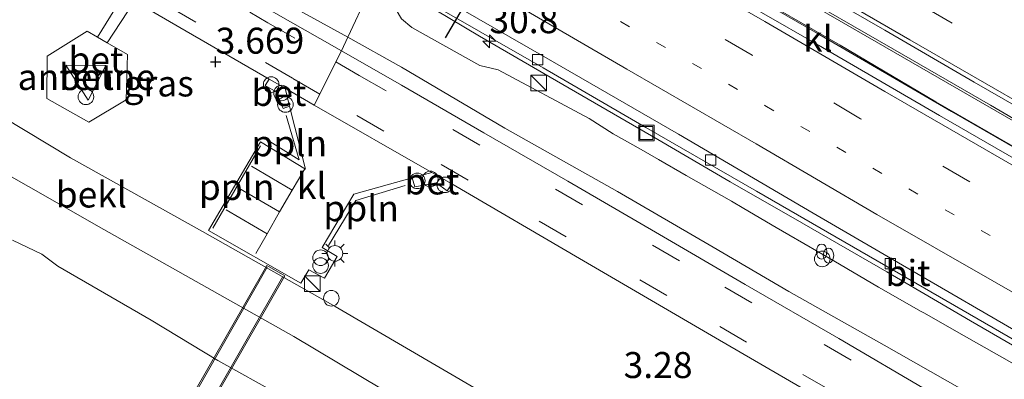
# Model space of a CAD drawing. Units: metres. Extents: x 69988 to 80003, y 437498 to 443596.
# Drawn here: x 70474 to 70568, y 438912 to 438947 of the extents above; entities that cross this region are included whole.
import ezdxf
from ezdxf.enums import TextEntityAlignment as Align

# ---------------------------------------------------------------- set-up
doc = ezdxf.new("R2010")
doc.units = ezdxf.units.M
for name, pattern in [('IE-TERREINAFSCHEIDING', [10, 8, -2]), ('VW-1-3_STREEP', [4, 1, -3]), ('VW-3-9_STREEP', [12, 3, -9])]:
    doc.linetypes.add(name, pattern=pattern)
doc.layers.get('0').update_dxf_attribs({"lineweight": 25})
for name, color, linetype, lineweight in [('B-ME-AL-OVERIG-L-B1', 7, 'Continuous', 18), ('B-ME-AL-OVERIG-S-B1', 7, 'Continuous', 18), ('B-ME-AM-KILOMETR-S-B1', 7, 'Continuous', 18), ('B-ME-BV-GELEIDECONSTRUCTIE-GELEIDERAIL-L-B1', 213, 'BV-GELEIDERAIL', 18), ('B-ME-GW-HOOGTEPUNT-S-B1', 10, 'Continuous', 25), ('B-ME-GW-KRUINLIJN-L-B1', 93, 'Continuous', 18), ('B-ME-GW-TEENLIJN-L-B1', 93, 'Continuous', 18), ('B-ME-IE-GRASLAND-GV-B6', 93, 'Continuous', 18), ('B-ME-IE-HULPGEOMETRIE-L-B1', 53, 'Continuous', 18), ('B-ME-IE-INRICHTINGSELEMENT-S-B1', 253, 'Continuous', 18), ('B-ME-IE-MEUBILAIR_WEGMEUBILAIR-LICHTMAST-S-B1', 8, 'Continuous', 18), ('B-ME-IE-TERREINAFSCHEIDING-DOORGANG-L-B1', 8, 'IE-TERREINAFSCHEIDING-KUNSTMATIG-OPEN', 18), ('B-ME-IE-TERREINAFSCHEIDING-RASTERHEKWERK-L-B1', 8, 'IE-TERREINAFSCHEIDING', 18), ('B-ME-KW-LEUNING-L-B2', 8, 'Continuous', 18), ('B-ME-KW-LOOPBRUG-GV-B7', 213, 'Continuous', 18), ('B-ME-OB-BEKLEDING-GV-B6', 253, 'Continuous', 18), ('B-ME-OB-WATERLIJN-L-B1', 133, 'OB-WATERLIJN', 18), ('B-ME-OG-BEBOUWING-GV-B6', 173, 'Continuous', 18), ('B-ME-OG-WATER-GV-B6', 153, 'Continuous', 18), ('B-ME-VH-VERH_SOORT-BETON-OVERIG-GV-B6', 8, 'IE-TERREINAFSCHEIDING-NATUURLIJK-HOUTWAL', 18), ('B-ME-VH-VERH_SOORT-BITUMEN-GV-B6', 8, 'IE-TERREINAFSCHEIDING-NATUURLIJK-HOUTWAL', 18), ('B-ME-VH-VERH_SOORT-KLINKERS-GV-B6', 8, 'IE-TERREINAFSCHEIDING-NATUURLIJK-HOUTWAL', 18), ('B-ME-VV-KOLK-S-B1', 8, 'Continuous', 18), ('B-ME-VW-MARKERING-13STREEP-045-L-B1', 255, 'VW-1-3_STREEP', 18), ('B-ME-VW-MARKERING-39STREEP-015-L-B1', 255, 'VW-3-9_STREEP', 18), ('B-ME-VW-MARKERING-STREEP-015-L-B1', 7, 'Continuous', 18), ('B-ME-VW-PORTAAL-L-B1', 10, 'Continuous', 25)]:
    doc.layers.add(name, color=color, linetype=linetype, lineweight=lineweight)
doc.styles.add('NLCS-ISO', font='NLCS-ISO.TTF')
doc.linetypes.add('BV-GELEIDERAIL', pattern='A,10,-3,[108,NLCS.SHX,S=1,R=0,X=0,Y=0],-3', length=16)
doc.linetypes.add('IE-TERREINAFSCHEIDING-KUNSTMATIG-OPEN', pattern='A,7,-1.5,[67,NLCS.SHX,S=0.75,R=0,X=0,Y=0],-1.5', length=10)
doc.linetypes.add('IE-TERREINAFSCHEIDING-NATUURLIJK-HOUTWAL', pattern='A,7,-1.5,[67,NLCS.SHX,S=0.75,R=45,X=0,Y=0],-1.5,7,-1.5,[70,NLCS.SHX,S=0.75,R=0,X=0,Y=0],-1.5', length=20)
doc.linetypes.add('OB-WATERLIJN', pattern='A,10,[32,NLCS.SHX,S=2,R=0,X=0,Y=0],-12', length=22)

# ---------------------------------------------------------------- blocks, each defined once
blk = doc.blocks.new('dtb')
blk.add_circle((0, 0), 0.75)
blk = doc.blocks.new('brandkraan')
blk.add_ellipse((0, 0), major_axis=(-0.729, 0), ratio=0.685994)
blk = doc.blocks.new('kast')
blk.add_line((-0.75, -0.75), (0.75, 0.75))
blk.add_lwpolyline([(-0.75, 0.75), (0.75, 0.75), (0.75, -0.75), (-0.75, -0.75)], close=True)
blk = doc.blocks.new('put')
for p, q in [((0.75, 0.75), (-0.75, 0.75)), ((-0.75, 0.75), (-0.75, -0.75)), ((0.75, -0.75), (0.75, 0.75)), ((-0.75, -0.75), (0.75, -0.75))]:
    blk.add_line(p, q)
blk.add_lwpolyline([(-0.625, 0.625), (0.625, 0.625), (0.625, -0.625), (-0.625, -0.625)], close=True)
blk = doc.blocks.new('prullenbak')
for centre in [(-0.375, 0), (0.375, 0)]:
    blk.add_circle(centre, 0.75)
blk = doc.blocks.new('hecto')
for p, q in [((0, 0.625), (-0.625, 0)), ((0, -0.625), (0, 0.625)), ((-0.625, 0), (0.625, 0)), ((0.625, 0), (0, -0.625))]:
    blk.add_line(p, q)
blk = doc.blocks.new('hoogtepunt')
for p, q in [((-0.5, 0), (0.5, 0)), ((0, 0.5), (0, -0.5))]:
    blk.add_line(p, q)
blk = doc.blocks.new('kolk')
blk.add_lwpolyline([(-0.5, -0.5), (0.5, -0.5), (0.5, 0.5), (-0.5, 0.5)], close=True)
blk = doc.blocks.new('lantaarnpaal')
for p, q in [((0, 0.75), (0, 1.25)), ((-0.75, 0), (-1.25, 0)), ((-0.884, 0.884), (-0.53, 0.53)), ((0.53, 0.53), (0.884, 0.884)), ((0.75, 0), (1.25, 0)), ((-0.53, -0.53), (-0.884, -0.884)), ((0, -0.75), (0, -1.25)), ((0.53, -0.53), (0.884, -0.884))]:
    blk.add_line(p, q)
blk.add_circle((0, 0), 0.75)

msp = doc.modelspace()

# ---------------------------------------------------------------- linework, layer by layer
at = {"layer": 'B-ME-AL-OVERIG-L-B1'}
msp.add_line((70492.27, 438926.876, 3.438), (70496.836, 438934.785, 3.58), dxfattribs=at)
for points in [[(70497.754, 438935.215, 3.681), (70500.575, 438933.438, 3.681), (70499.324, 438937.696, 3.681)], [(70510.75, 438930.981, 3.681), (70506.018, 438929.537, 3.623), (70503.383, 438925.194, 3.562)]]:
    msp.add_polyline3d(points, dxfattribs=at)
at = {"layer": 'B-ME-BV-GELEIDECONSTRUCTIE-GELEIDERAIL-L-B1'}
for points in [[(70516.137, 438967.854, 6.9), (70521.943, 438964.51, 6.911), (70534.603, 438957.161, 6.915), (70546.198, 438950.498, 6.927), (70557.68, 438943.826, 6.932), (70572.743, 438935.146, 6.895), (70587.788, 438926.391, 6.863), (70597.004, 438921.159, 6.899), (70606.333, 438915.832, 6.907), (70619.345, 438908.635, 6.891), (70633.157, 438901.095, 6.895), (70642.609, 438896.144, 6.869), (70649.714, 438892.416, 6.864), (70656.147, 438889.121, 6.848), (70662.823, 438885.848, 6.894), (70671.176, 438881.769, 6.874), (70682.628, 438876.385, 6.894), (70695.372, 438870.612, 6.879), (70705.221, 438866.255, 6.879), (70713.782, 438862.603, 6.859), (70722.35, 438858.983, 6.904)], [(70709.596, 438862.127, 6.781), (70698.866, 438866.676, 6.786), (70687.875, 438871.578, 6.801), (70678.335, 438876.014, 6.771), (70669.835, 438880.029, 6.796), (70662.315, 438883.71, 6.811), (70652.048, 438888.869, 6.796), (70643.66, 438893.129, 6.796), (70636.396, 438896.915, 6.801), (70628.189, 438901.323, 6.826), (70617.826, 438906.996, 6.796), (70609.673, 438911.491, 6.801), (70603.736, 438914.84, 6.801), (70596.638, 438918.844, 6.811), (70586.372, 438924.699, 6.842), (70573.822, 438932.002, 6.842), (70563.259, 438938.087, 6.852), (70550.602, 438945.442, 6.857), (70538.982, 438952.171, 6.872), (70528.451, 438958.249, 6.892), (70519.396, 438963.463, 6.913), (70515.2, 438965.91, 6.897)], [(70508.066, 438951.161, 6.472), (70508.842, 438950.71, 6.471), (70512.187, 438948.717, 6.509), (70517.89, 438945.329, 6.477), (70524.702, 438941.384, 6.489), (70535.037, 438935.396, 6.489), (70542.003, 438931.333, 6.459), (70548.881, 438927.388, 6.438), (70557.044, 438922.662, 6.435), (70565.08, 438917.954, 6.465), (70576.587, 438911.31, 6.506), (70587.071, 438905.374, 6.656), (70597.576, 438899.505, 6.756), (70606.872, 438894.245, 6.856), (70612.598, 438891.039, 6.902), (70616.263, 438889.22, 6.982), (70621.091, 438886.791, 6.97), (70629.437, 438882.971, 6.993), (70640.415, 438878.206, 6.861), (70649.408, 438874.212, 6.997), (70655.074, 438871.698, 7.02), (70662.46, 438868.583, 7.015), (70671.023, 438864.9, 7.02), (70678.527, 438861.703, 7.011)]]:
    msp.add_polyline3d(points, dxfattribs=at)
at = {"layer": 'B-ME-GW-KRUINLIJN-L-B1'}
for points in [[(70368.493, 438997.255, 3.472), (70377.221, 438992.612, 3.396), (70391.54, 438984.192, 3.368), (70404.518, 438976.544, 3.339), (70417.717, 438968.954, 3.273), (70431.498, 438961.09, 3.273), (70444.068, 438953.754, 3.225), (70454.504, 438947.927, 3.311), (70467.662, 438940.2, 3.33), (70478.58, 438933.64, 3.33), (70491.256, 438926.567, 3.349), (70504.029, 438919.337, 3.254), (70517.741, 438911.353, 3.282), (70528.515, 438905.098, 3.273), (70539.143, 438898.834, 3.187), (70550.989, 438892.002, 3.32), (70561.907, 438885.787, 3.349), (70571.648, 438880.264, 3.292), (70582.749, 438873.918, 3.33), (70590.502, 438869.685, 3.225), (70595.702, 438866.565, 3.225)], [(70569.046, 438913.936, 5.802), (70564.697, 438916.404, 5.788), (70560.603, 438918.729, 5.774), (70560.349, 438918.873, 5.773), (70556.255, 438921.197, 5.76), (70551.938, 438923.719, 5.767), (70547.621, 438926.241, 5.774), (70546.42, 438926.943, 5.776), (70543.303, 438928.763, 5.781), (70542.102, 438929.465, 5.783), (70537.761, 438931.946, 5.75), (70535.096, 438933.47, 5.729), (70533.42, 438934.428, 5.717), (70530.755, 438935.951, 5.696), (70528.421, 438937.403, 5.714), (70519.693, 438942.089, 5.625), (70517.936, 438942.511, 5.524), (70511.397, 438946.168, 5.576), (70510.411, 438947.003, 5.574), (70509.874, 438947.857, 5.726), (70507.195, 438949.417, 5.73)]]:
    msp.add_polyline3d(points, dxfattribs=at)
at = {"layer": 'B-ME-GW-TEENLIJN-L-B1'}
for points in [[(70575.186, 438872.902, 0.26), (70562.43, 438880.045, 0.115), (70554.035, 438885.04, 0.319), (70544.012, 438890.916, 0.326), (70531.267, 438897.937, 0.187), (70519.214, 438905.032, 0.187), (70500.064, 438916.463, 0.211), (70481.796, 438926.73, 0.04), (70460.251, 438939.019, -0.037), (70444.997, 438948.106, 0.106), (70432.308, 438955.278, -0.09), (70412.212, 438966.903, 0.036), (70397.728, 438975.384, 0.064), (70394.933, 438977.438, 0.484), (70390.811, 438980.112, 0.568), (70387.312, 438981.675, 0.078), (70371.055, 438990.722, 0.19), (70367.718, 438993.164, 0.414), (70363.859, 438995.641, 0.544)], [(70454.043, 438980.291, 3.823), (70453.616, 438979.428, 3.8), (70453.396, 438978.547, 3.8), (70453.355, 438977.639, 3.8), (70453.631, 438976.307, 3.8), (70454.029, 438975.49, 3.8), (70457.632, 438973.146, 3.807), (70467.6, 438966.964, 3.768), (70477.417, 438961.231, 3.806), (70489.12, 438954.653, 3.812), (70499.33, 438948.476, 3.803), (70505.229, 438945.216, 3.784)], [(70739.98, 438831.506, 5.089), (70733.317, 438833.716, 5.016), (70719.321, 438838.06, 4.6), (70703.467, 438842.164, 4.174), (70692.615, 438845.392, 4.051), (70678.684, 438848.99, 3.851), (70666.752, 438854.378, 3.766), (70655.908, 438859.937, 3.743), (70641.273, 438867.515, 3.788), (70625.505, 438876.242, 3.843), (70611.842, 438883.708, 3.873), (70597.541, 438892.216, 3.905), (70595.316, 438893.411, 3.909), (70584.462, 438899.883, 3.821), (70570.155, 438908.048, 3.817), (70556.797, 438915.643, 3.822), (70547.62, 438920.798, 3.827), (70540.347, 438925.059, 3.828), (70531.156, 438930.39, 3.775), (70520.319, 438936.478, 3.779), (70510.4, 438942.358, 3.768), (70505.229, 438945.216, 3.784)]]:
    msp.add_polyline3d(points, dxfattribs=at)
at = {"layer": 'B-ME-IE-GRASLAND-GV-B6'}
for points in [[(70472.068, 438969.736, 5.763), (70476.412, 438967.261, 5.755), (70480.756, 438964.785, 5.746), (70485.1, 438962.31, 5.738), (70486.448, 438961.529, 5.735), (70489.427, 438959.803, 5.728), (70490.774, 438959.023, 5.725), (70495.101, 438956.517, 5.715), (70497.658, 438954.848, 5.711), (70504.946, 438950.727, 5.733), (70507.195, 438949.417, 5.73), (70505.229, 438945.216, 3.784), (70499.33, 438948.476, 3.803), (70489.12, 438954.653, 3.812), (70477.417, 438961.231, 3.806), (70467.6, 438966.964, 3.768)], [(70586.238, 438924.908, 6.153), (70561.77, 438939.03, 6.153), (70552.575, 438944.473, 6.203), (70542.993, 438950.001, 6.215), (70532.421, 438956.125, 6.204), (70520.368, 438963.07, 6.211), (70515.273, 438966.061, 6.172), (70516.273, 438968.135, 6.178), (70527.472, 438961.534, 6.194), (70538.03, 438955.422, 6.211), (70547.602, 438949.92, 6.23), (70557.631, 438944.114, 6.223), (70567.016, 438938.682, 6.255), (70576.899, 438932.911, 6.288)], [(70467.6, 438966.964, 3.768), (70477.417, 438961.231, 3.806), (70489.12, 438954.653, 3.812), (70499.33, 438948.476, 3.803), (70505.229, 438945.216, 3.784), (70504.62, 438943.911, 3.835), (70502.538, 438945.104, 3.83), (70493.853, 438950.068, 3.837), (70485.247, 438955.03, 3.827), (70476.553, 438960.188, 3.812), (70468.751, 438964.867, 3.817)], [(70507.195, 438949.417, 5.73), (70508.205, 438951.408, 5.736), (70512.021, 438949.182, 5.729), (70524.013, 438942.272, 5.722), (70533.881, 438936.557, 5.739), (70544.519, 438930.417, 5.739), (70555.287, 438924.22, 5.739), (70565.81, 438918.137, 5.775), (70576.521, 438911.95, 5.826), (70587.605, 438905.445, 5.951), (70598.222, 438899.508, 6.077), (70609.594, 438893.075, 6.234), (70610.034, 438893.776, 6.232), (70610.101, 438893.929, 6.309), (70619.625, 438888.897, 6.367), (70629.757, 438884.286, 6.451), (70640.178, 438879.636, 6.468), (70650.164, 438875.118, 6.462), (70661.043, 438870.44, 6.471), (70671.989, 438865.808, 6.453), (70682.702, 438861.214, 6.454)], [(70483.671, 438949.312, 3.675), (70481.168, 438945.239, 3.51), (70480.179, 438945.808, 3.506), (70476.339, 438943.41, 3.493), (70476.306, 438939.336, 3.493), (70480.332, 438937.065, 3.398), (70483.947, 438939.21, 3.52), (70484.056, 438943.574, 3.52), (70482.117, 438944.692, 3.513), (70484.748, 438948.686, 3.677), (70489.103, 438946.153, 3.684), (70497.686, 438941.199, 3.699), (70497.303, 438940.598, 3.713), (70498.351, 438939.961, 3.673), (70499.04, 438938.383, 3.673), (70499.649, 438938.6, 3.673), (70501.184, 438932.553, 3.575), (70496.832, 438935.157, 3.64), (70491.853, 438926.634, 3.391), (70500.736, 438921.589, 3.386), (70501.502, 438922.885, 3.414), (70502.982, 438922.066, 3.461), (70504.215, 438924.144, 3.461), (70502.767, 438925.023, 3.461), (70505.801, 438930.155, 3.575), (70511.416, 438931.713, 3.676), (70511.68, 438930.852, 3.709), (70513.719, 438931.223, 3.709), (70514.8, 438930.472, 3.709), (70515.232, 438931.122, 3.709), (70527.505, 438923.949, 3.69), (70540.594, 438916.33, 3.682), (70553.432, 438908.886, 3.681)], [(70570.155, 438908.048, 3.817), (70556.797, 438915.643, 3.822), (70547.62, 438920.798, 3.827), (70540.347, 438925.059, 3.828), (70531.156, 438930.39, 3.775), (70520.319, 438936.478, 3.779), (70510.4, 438942.358, 3.768), (70505.229, 438945.216, 3.784), (70507.195, 438949.417, 5.73)], [(70569.046, 438913.936, 5.802), (70564.697, 438916.404, 5.788), (70560.603, 438918.729, 5.774), (70560.349, 438918.873, 5.773), (70556.255, 438921.197, 5.76), (70551.938, 438923.719, 5.767), (70547.621, 438926.241, 5.774), (70546.42, 438926.943, 5.776), (70543.303, 438928.763, 5.781), (70542.102, 438929.465, 5.783), (70537.761, 438931.946, 5.75), (70535.096, 438933.47, 5.729), (70533.42, 438934.428, 5.717), (70530.755, 438935.951, 5.696), (70528.421, 438937.403, 5.714), (70519.693, 438942.089, 5.625), (70517.936, 438942.511, 5.524), (70511.397, 438946.168, 5.576), (70510.411, 438947.003, 5.574), (70509.874, 438947.857, 5.726), (70507.195, 438949.417, 5.73)], [(70510.411, 438947.003, 5.574), (70511.397, 438946.168, 5.576), (70517.936, 438942.511, 5.524), (70519.693, 438942.089, 5.625), (70528.421, 438937.403, 5.714), (70530.755, 438935.951, 5.696), (70533.42, 438934.428, 5.717), (70535.096, 438933.47, 5.729), (70537.761, 438931.946, 5.75), (70542.102, 438929.465, 5.783), (70543.303, 438928.763, 5.781), (70546.42, 438926.943, 5.776), (70547.621, 438926.241, 5.774), (70551.938, 438923.719, 5.767), (70556.255, 438921.197, 5.76), (70560.349, 438918.873, 5.773), (70560.603, 438918.729, 5.774), (70564.697, 438916.404, 5.788), (70569.046, 438913.936, 5.802)], [(70569.83, 438906.106, 3.813), (70561.058, 438911.222, 3.8), (70552.42, 438916.274, 3.808), (70543.427, 438921.475, 3.818), (70534.819, 438926.486, 3.814), (70526.373, 438931.396, 3.821), (70518.324, 438936.024, 3.829), (70510.392, 438940.601, 3.849), (70504.62, 438943.911, 3.835), (70505.229, 438945.216, 3.784), (70510.4, 438942.358, 3.768), (70520.319, 438936.478, 3.779), (70531.156, 438930.39, 3.775), (70540.347, 438925.059, 3.828), (70547.62, 438920.798, 3.827), (70556.797, 438915.643, 3.822), (70570.155, 438908.048, 3.817)], [(70605.99, 438878.375, 3.686), (70595.702, 438866.565, 3.225), (70590.502, 438869.685, 3.225), (70582.749, 438873.918, 3.33), (70571.648, 438880.264, 3.292), (70561.907, 438885.787, 3.349), (70550.989, 438892.002, 3.32), (70539.143, 438898.834, 3.187), (70528.515, 438905.098, 3.273), (70517.741, 438911.353, 3.282), (70504.029, 438919.337, 3.254), (70491.256, 438926.567, 3.349), (70478.58, 438933.64, 3.33), (70467.662, 438940.2, 3.33)]]:
    msp.add_polyline3d(points, dxfattribs=at)
at = {"layer": 'B-ME-IE-HULPGEOMETRIE-L-B1'}
msp.add_polyline3d([(70525.87, 438988.37, 6.718), (70524.934, 438986.289, 5.714), (70521.81, 438979.826, 5.876), (70521.348, 438978.857, 5.959), (70516.757, 438969.139, 6.181), (70516.273, 438968.135, 6.178), (70515.273, 438966.061, 6.172), (70514.786, 438965.051, 6.169), (70508.644, 438952.271, 5.824), (70508.205, 438951.408, 5.736), (70507.195, 438949.417, 5.73), (70505.229, 438945.216, 3.784), (70504.62, 438943.911, 3.835), (70502.01, 438938.704, 3.706)], dxfattribs=at)
at = {"layer": 'B-ME-IE-TERREINAFSCHEIDING-DOORGANG-L-B1'}
msp.add_line((70482.117, 438944.692, 3.513), (70481.168, 438945.239, 3.51), dxfattribs=at)
at = {"layer": 'B-ME-IE-TERREINAFSCHEIDING-RASTERHEKWERK-L-B1'}
msp.add_polyline3d([(70482.117, 438944.692, 3.513), (70484.056, 438943.574, 3.52), (70483.947, 438939.21, 3.52), (70480.332, 438937.065, 3.398), (70476.306, 438939.336, 3.493), (70476.339, 438943.41, 3.493), (70480.179, 438945.808, 3.506), (70481.168, 438945.239, 3.51)], dxfattribs=at)
at = {"layer": 'B-ME-KW-LEUNING-L-B2'}
for p, q in [((70497.484, 438923.118, 3.366), (70479.552, 438891.736, 3.374)), ((70499, 438922.215, 3.374), (70481.001, 438890.875, 3.374))]:
    msp.add_line(p, q, dxfattribs=at)
at = {"layer": 'B-ME-KW-LOOPBRUG-GV-B7'}
msp.add_polyline3d([(70499.172, 438922.301, 3.386), (70481.046, 438890.664, 3.386), (70479.321, 438891.652, 3.386), (70497.447, 438923.289, 3.386), (70499.172, 438922.301, 3.386)], dxfattribs=at)
at = {"layer": 'B-ME-OB-BEKLEDING-GV-B6'}
for points in [[(70467.662, 438940.2, 3.33), (70478.58, 438933.64, 3.33), (70491.256, 438926.567, 3.349), (70504.029, 438919.337, 3.254), (70517.741, 438911.353, 3.282), (70528.515, 438905.098, 3.273), (70539.143, 438898.834, 3.187), (70550.989, 438892.002, 3.32), (70561.907, 438885.787, 3.349), (70571.648, 438880.264, 3.292), (70582.749, 438873.918, 3.33), (70590.502, 438869.685, 3.225), (70595.702, 438866.565, 3.225)], [(70595.702, 438866.565, 3.225), (70592.481, 438862.867, 0.036), (70581.337, 438869.386, 0.071), (70576.277, 438872.127, 0.223), (70577.226, 438873.415, 1.225), (70576.135, 438874.19, 1.262), (70575.186, 438872.902, 0.26), (70562.43, 438880.045, 0.115), (70554.035, 438885.04, 0.319), (70544.012, 438890.916, 0.326), (70531.267, 438897.937, 0.187), (70519.214, 438905.032, 0.187), (70500.064, 438916.463, 0.211), (70481.796, 438926.73, 0.04), (70460.251, 438939.019, -0.037)], [(70460.251, 438939.019, -0.037), (70481.796, 438926.73, 0.04), (70500.064, 438916.463, 0.211), (70519.214, 438905.032, 0.187), (70531.267, 438897.937, 0.187), (70544.012, 438890.916, 0.326), (70554.035, 438885.04, 0.319), (70562.43, 438880.045, 0.115), (70575.186, 438872.902, 0.26), (70575.306, 438872.817, 0.256), (70576.157, 438872.212, 0.227), (70576.277, 438872.127, 0.223), (70581.337, 438869.386, 0.071), (70592.481, 438862.867, 0.036), (70588.993, 438858.864, -0.502)], [(70584.169, 438862.232, -0.502), (70579.685, 438864.329, -0.502), (70573.081, 438868.187, -0.502), (70567.87, 438871.036, -0.502), (70564.795, 438872.817, -0.502), (70552.726, 438879.772, -0.563), (70548.4, 438882.665, -0.563), (70541.724, 438886.546, -0.563), (70535.083, 438889.706, -0.563), (70531.641, 438890.92, -0.563), (70527.691, 438892.734, -0.563), (70523.051, 438894.929, -0.563), (70520.501, 438895.739, -0.563), (70517.877, 438898.016, -0.563), (70515.177, 438900.555, -0.563), (70510.962, 438903.256, -0.563), (70502.607, 438908.251, -0.563), (70498.752, 438910.823, -0.563), (70492.738, 438914.172, -0.563), (70486.332, 438918.022, -0.563), (70477.357, 438923.217, -0.563), (70475.837, 438924.371, -0.563), (70473.011, 438925.733, -0.563)]]:
    msp.add_polyline3d(points, dxfattribs=at)
at = {"layer": 'B-ME-OB-WATERLIJN-L-B1'}
msp.add_polyline3d([(70473.011, 438925.733, -0.563), (70475.837, 438924.371, -0.563), (70477.357, 438923.217, -0.563), (70486.332, 438918.022, -0.563), (70492.738, 438914.172, -0.563), (70498.752, 438910.823, -0.563), (70502.607, 438908.251, -0.563), (70510.962, 438903.256, -0.563), (70515.177, 438900.555, -0.563), (70517.877, 438898.016, -0.563), (70520.501, 438895.739, -0.563), (70523.051, 438894.929, -0.563), (70527.691, 438892.734, -0.563), (70531.641, 438890.92, -0.563), (70535.083, 438889.706, -0.563), (70541.724, 438886.546, -0.563), (70548.4, 438882.665, -0.563), (70552.726, 438879.772, -0.563), (70564.795, 438872.817, -0.502)], dxfattribs=at)
at = {"layer": 'B-ME-OG-BEBOUWING-GV-B6'}
msp.add_polyline3d([(70481.991, 438942.492, 3.558), (70480.289, 438939.179, 3.591), (70478.126, 438942.539, 3.538), (70481.991, 438942.492, 3.558)], dxfattribs=at)
at = {"layer": 'B-ME-OG-WATER-GV-B6'}
msp.add_polyline3d([(70473.011, 438925.733, -0.563), (70475.837, 438924.371, -0.563), (70477.357, 438923.217, -0.563), (70486.332, 438918.022, -0.563), (70492.738, 438914.172, -0.563), (70498.752, 438910.823, -0.563), (70502.607, 438908.251, -0.563), (70510.962, 438903.256, -0.563), (70515.177, 438900.555, -0.563), (70517.877, 438898.016, -0.563), (70520.501, 438895.739, -0.563), (70523.051, 438894.929, -0.563), (70527.691, 438892.734, -0.563), (70531.641, 438890.92, -0.563), (70535.083, 438889.706, -0.563), (70541.724, 438886.546, -0.563), (70548.4, 438882.665, -0.563), (70552.726, 438879.772, -0.563), (70564.795, 438872.817, -0.502), (70567.87, 438871.036, -0.502), (70573.081, 438868.187, -0.502), (70579.685, 438864.329, -0.502), (70584.169, 438862.232, -0.502)], dxfattribs=at)
at = {"layer": 'B-ME-VH-VERH_SOORT-BETON-OVERIG-GV-B6'}
for points in [[(70483.671, 438949.312, 3.675), (70484.748, 438948.686, 3.677), (70482.117, 438944.692, 3.513), (70484.056, 438943.574, 3.52), (70483.947, 438939.21, 3.52), (70480.332, 438937.065, 3.398), (70476.306, 438939.336, 3.493), (70476.339, 438943.41, 3.493), (70480.179, 438945.808, 3.506), (70481.168, 438945.239, 3.51), (70483.671, 438949.312, 3.675)], [(70481.991, 438942.492, 3.558), (70478.126, 438942.539, 3.538), (70480.289, 438939.179, 3.591), (70481.991, 438942.492, 3.558)], [(70497.686, 438941.199, 3.699), (70499.213, 438940.318, 3.701), (70499.649, 438938.6, 3.673), (70499.04, 438938.383, 3.673), (70498.351, 438939.961, 3.673), (70497.303, 438940.598, 3.713), (70497.686, 438941.199, 3.699)], [(70515.232, 438931.122, 3.709), (70514.8, 438930.472, 3.709), (70513.719, 438931.223, 3.709), (70511.68, 438930.852, 3.709), (70511.416, 438931.713, 3.676), (70513.299, 438932.236, 3.71), (70515.232, 438931.122, 3.709)]]:
    msp.add_polyline3d(points, dxfattribs=at)
at = {"layer": 'B-ME-VH-VERH_SOORT-BITUMEN-GV-B6'}
for points in [[(70574.013, 438935.964, 6.189), (70565.45, 438940.92, 6.187), (70556.845, 438945.907, 6.185), (70548.218, 438950.905, 6.182), (70539.63, 438955.862, 6.183), (70531.071, 438960.84, 6.181), (70522.484, 438965.81, 6.186), (70516.757, 438969.139, 6.181), (70521.348, 438978.857, 5.959), (70522.313, 438978.271, 5.959), (70530.663, 438973.07, 5.961), (70539.306, 438968.187, 5.957), (70547.9, 438963.182, 5.959), (70556.352, 438958.297, 5.951), (70565.031, 438953.257, 5.959), (70573.577, 438948.332, 5.956)], [(70569.627, 438916.882, 5.85), (70559.938, 438922.513, 5.817), (70549.959, 438928.306, 5.805), (70537.01, 438935.904, 5.826), (70524.088, 438943.357, 5.816), (70509.621, 438951.705, 5.824), (70508.644, 438952.271, 5.824), (70514.786, 438965.051, 6.169), (70518.895, 438962.673, 6.174), (70529.59, 438956.484, 6.174), (70539.534, 438950.783, 6.168), (70550.466, 438944.474, 6.153), (70562.117, 438937.711, 6.159), (70575.947, 438929.713, 6.166)], [(70468.751, 438964.867, 3.817), (70476.553, 438960.188, 3.812), (70485.247, 438955.03, 3.827), (70493.853, 438950.068, 3.837), (70502.538, 438945.104, 3.83), (70504.62, 438943.911, 3.835), (70502.01, 438938.704, 3.706), (70499.213, 438940.318, 3.701), (70497.686, 438941.199, 3.699), (70489.103, 438946.153, 3.684), (70484.748, 438948.686, 3.677), (70483.671, 438949.312, 3.675), (70476.767, 438953.328, 3.663), (70464.196, 438960.748, 3.685)], [(70512.021, 438949.182, 5.729), (70508.205, 438951.408, 5.736), (70508.644, 438952.271, 5.824), (70509.621, 438951.705, 5.824), (70524.088, 438943.357, 5.816), (70537.01, 438935.904, 5.826), (70549.959, 438928.306, 5.805), (70559.938, 438922.513, 5.817), (70569.627, 438916.882, 5.85), (70579.992, 438910.921, 5.916), (70590.145, 438905.151, 6.03), (70599.856, 438899.643, 6.15), (70610.101, 438893.929, 6.309), (70610.034, 438893.776, 6.232), (70609.594, 438893.075, 6.234), (70598.222, 438899.508, 6.077), (70587.605, 438905.445, 5.951), (70576.521, 438911.95, 5.826), (70565.81, 438918.137, 5.775), (70555.287, 438924.22, 5.739), (70544.519, 438930.417, 5.739), (70533.881, 438936.557, 5.739), (70524.013, 438942.272, 5.722), (70512.021, 438949.182, 5.729)], [(70579.479, 438893.766, 3.707), (70566.219, 438901.44, 3.688), (70553.432, 438908.886, 3.681), (70540.594, 438916.33, 3.682), (70527.505, 438923.949, 3.69), (70515.232, 438931.122, 3.709), (70513.299, 438932.236, 3.71), (70502.01, 438938.704, 3.706), (70504.62, 438943.911, 3.835), (70510.392, 438940.601, 3.849), (70518.324, 438936.024, 3.829), (70526.373, 438931.396, 3.821), (70534.819, 438926.486, 3.814), (70543.427, 438921.475, 3.818), (70552.42, 438916.274, 3.808), (70561.058, 438911.222, 3.8), (70569.83, 438906.106, 3.813)]]:
    msp.add_polyline3d(points, dxfattribs=at)
at = {"layer": 'B-ME-VH-VERH_SOORT-KLINKERS-GV-B6'}
for points in [[(70576.899, 438932.911, 6.288), (70567.016, 438938.682, 6.255), (70557.631, 438944.114, 6.223), (70547.602, 438949.92, 6.23), (70538.03, 438955.422, 6.211), (70527.472, 438961.534, 6.194), (70516.273, 438968.135, 6.178), (70516.757, 438969.139, 6.181), (70522.484, 438965.81, 6.186), (70531.071, 438960.84, 6.181), (70539.63, 438955.862, 6.183), (70548.218, 438950.905, 6.182), (70556.845, 438945.907, 6.185), (70565.45, 438940.92, 6.187), (70574.013, 438935.964, 6.189)], [(70586.301, 438924.725, 6.134), (70585.282, 438924.483, 6.138), (70585.047, 438924.414, 6.172), (70575.947, 438929.713, 6.166), (70562.117, 438937.711, 6.159), (70550.466, 438944.474, 6.153), (70539.534, 438950.783, 6.168), (70529.59, 438956.484, 6.174), (70518.895, 438962.673, 6.174), (70514.786, 438965.051, 6.169), (70515.273, 438966.061, 6.172), (70520.368, 438963.07, 6.211), (70532.421, 438956.125, 6.204), (70542.993, 438950.001, 6.215), (70552.575, 438944.473, 6.203), (70561.77, 438939.03, 6.153), (70586.238, 438924.908, 6.153), (70586.301, 438924.725, 6.134)], [(70499.213, 438940.318, 3.701), (70502.01, 438938.704, 3.706), (70513.299, 438932.236, 3.71), (70511.416, 438931.713, 3.676), (70505.801, 438930.155, 3.575), (70502.767, 438925.023, 3.461), (70504.215, 438924.144, 3.461), (70502.982, 438922.066, 3.461), (70501.502, 438922.885, 3.414), (70500.736, 438921.589, 3.386), (70491.853, 438926.634, 3.391), (70496.832, 438935.157, 3.64), (70501.184, 438932.553, 3.575), (70499.649, 438938.6, 3.673), (70499.213, 438940.318, 3.701)]]:
    msp.add_polyline3d(points, dxfattribs=at)
at = {"layer": 'B-ME-VW-MARKERING-13STREEP-045-L-B1'}
msp.add_polyline3d([(70511.515, 438958.244, 6.041), (70521.06, 438952.742, 6.034), (70534.906, 438944.726, 6.038), (70545.321, 438938.666, 6.002), (70555.701, 438932.635, 6.002), (70566.1, 438926.663, 6.022), (70576.56, 438920.64, 6.042), (70587.025, 438914.657, 6.119), (70597.475, 438908.746, 6.167), (70607.954, 438902.887, 6.236), (70618.508, 438897.082, 6.288), (70625.604, 438893.183, 6.316), (70632.73, 438889.407, 6.352), (70639.815, 438885.726, 6.348), (70647.019, 438881.973, 6.364), (70657.756, 438876.598, 6.388), (70661.307, 438874.84, 6.384), (70668.58, 438871.328, 6.376)], dxfattribs=at)
at = {"layer": 'B-ME-VW-MARKERING-39STREEP-015-L-B1'}
for points in [[(70518.394, 438972.604, 6.111), (70528.812, 438966.541, 6.059), (70539.862, 438960.171, 6.071), (70550.3, 438954.122, 6.087), (70560.737, 438948.088, 6.087), (70571.109, 438942.049, 6.083), (70581.758, 438935.912, 6.079), (70592.221, 438929.945, 6.075), (70602.488, 438924.1, 6.087), (70612.808, 438918.283, 6.075), (70622.988, 438912.689, 6.107), (70632.677, 438907.418, 6.071), (70642.386, 438902.294, 6.083), (70652.21, 438897.237, 6.087), (70662.869, 438891.823, 6.083), (70672.974, 438886.904, 6.079), (70682.989, 438882.163, 6.075), (70690.19, 438878.833, 6.087), (70700.207, 438874.271, 6.091), (70714.022, 438868.28, 6.087), (70724.956, 438863.709, 6.079), (70735.806, 438859.358, 6.059), (70746.62, 438855.141, 6.063), (70747.928, 438854.657, 6.06)], [(70743.88, 438842.847, 6.225), (70737.7, 438845.182, 6.228), (70726.519, 438849.602, 6.231), (70715.338, 438854.216, 6.244), (70704.137, 438858.967, 6.284), (70693.073, 438863.826, 6.26), (70682.076, 438868.838, 6.276), (70671.204, 438873.998, 6.288), (70660.278, 438879.324, 6.308), (70649.303, 438884.735, 6.288), (70638.702, 438890.236, 6.308), (70628.041, 438895.86, 6.292), (70617.445, 438901.669, 6.296), (70606.838, 438907.518, 6.244), (70596.285, 438913.485, 6.223), (70585.736, 438919.419, 6.191), (70575.421, 438925.35, 6.163), (70565.021, 438931.338, 6.147), (70554.526, 438937.391, 6.131), (70544.098, 438943.507, 6.123), (70533.544, 438949.579, 6.119), (70523.285, 438955.523, 6.139), (70513.079, 438961.5, 6.107)], [(70485.469, 438953.712, 3.812), (70497.562, 438946.619, 3.812), (70504.09, 438942.854, 3.821)], [(70502.543, 438939.767, 3.732), (70499.922, 438941.286, 3.729), (70490.637, 438946.669, 3.747), (70483.49, 438950.81, 3.747)], [(70504.09, 438942.854, 3.821), (70506.339, 438941.558, 3.825), (70515.326, 438936.36, 3.845), (70525.199, 438930.625, 3.845), (70534.539, 438925.247, 3.825), (70541.473, 438921.189, 3.834), (70551.013, 438915.707, 3.812), (70563.157, 438908.659, 3.798), (70575.295, 438901.606, 3.804), (70587.391, 438894.563, 3.816), (70597.608, 438888.591, 3.786), (70607.906, 438882.59, 3.789), (70618.321, 438876.621, 3.801), (70628.619, 438870.698, 3.804), (70638.973, 438864.949, 3.786), (70649.586, 438859.293, 3.762), (70660.202, 438853.856, 3.723)], [(70658.61, 438850.755, 3.69), (70646.315, 438857.097, 3.699), (70637.774, 438861.621, 3.705), (70630.017, 438865.904, 3.699), (70621.542, 438870.737, 3.696), (70610.925, 438876.837, 3.669), (70602.893, 438881.441, 3.663), (70594.042, 438886.615, 3.669), (70586.287, 438891.117, 3.699), (70576.642, 438896.751, 3.711), (70567.966, 438901.779, 3.696), (70560.249, 438906.248, 3.726), (70551.585, 438911.305, 3.738), (70543.573, 438915.918, 3.723), (70535.891, 438920.397, 3.747), (70526.216, 438926.043, 3.744), (70516.815, 438931.473, 3.732), (70508.686, 438936.209, 3.738), (70502.543, 438939.767, 3.732)], [(70496.394, 438924.436, 3.371), (70497.471, 438926.324, 3.429), (70498.683, 438928.449, 3.493), (70499.897, 438930.529, 3.538), (70501.098, 438932.569, 3.575)]]:
    msp.add_polyline3d(points, dxfattribs=at)
at = {"layer": 'B-ME-VW-MARKERING-STREEP-015-L-B1'}
for p, q in [((70495.977, 438932.823, 3.576), (70499.897, 438930.529, 3.538)), ((70498.683, 438928.449, 3.493), (70494.764, 438930.709, 3.543)), ((70493.55, 438928.637, 3.474), (70497.471, 438926.324, 3.429))]:
    msp.add_line(p, q, dxfattribs=at)
for points in [[(70746.909, 438851.445, 6.161), (70741.723, 438853.411, 6.168), (70728.356, 438858.692, 6.13), (70714.567, 438864.368, 6.13), (70701.179, 438870.149, 6.119), (70686.387, 438876.809, 6.14), (70673.996, 438882.634, 6.161), (70660.01, 438889.435, 6.2), (70648.785, 438895.15, 6.193), (70636.156, 438901.759, 6.175), (70625.052, 438907.71, 6.172), (70610.022, 438915.972, 6.172), (70598.11, 438922.692, 6.168), (70584.411, 438930.484, 6.172), (70571.491, 438937.935, 6.182), (70559.268, 438944.981, 6.186), (70546.5, 438952.382, 6.172), (70534.177, 438959.525, 6.175), (70522.024, 438966.577, 6.182), (70516.929, 438969.503, 6.185)], [(70514.534, 438964.526, 6.166), (70519.707, 438961.532, 6.161), (70527.593, 438956.962, 6.167), (70536.008, 438952.101, 6.182), (70545.31, 438946.749, 6.167), (70556.843, 438940.02, 6.14), (70568.667, 438933.179, 6.137), (70580.592, 438926.352, 6.149), (70591.404, 438920.196, 6.075), (70603.315, 438913.392, 6.057), (70616.987, 438905.837, 6.09), (70628.547, 438899.494, 6.117), (70641.968, 438892.348, 6.194), (70653.813, 438886.306, 6.155), (70668.796, 438878.918, 6.129), (70681.955, 438872.655, 6.137), (70696.119, 438866.197, 6.149), (70710.867, 438859.791, 6.152), (70724.46, 438854.122, 6.12), (70737.552, 438848.896, 6.117), (70745.029, 438846.044, 6.105)], [(70509.932, 438954.95, 5.879), (70511.543, 438954.025, 5.886), (70521.807, 438948.097, 5.907), (70532.048, 438942.155, 5.886), (70544.482, 438934.989, 5.916), (70556.098, 438928.201, 5.954), (70567.173, 438921.834, 5.966), (70578.138, 438915.571, 6.011), (70588.355, 438909.771, 6.032), (70598.448, 438904.086, 6.13), (70606.298, 438899.722, 6.172), (70615.71, 438894.763, 6.264), (70625.267, 438890.068, 6.332), (70637.054, 438884.614, 6.386), (70646.058, 438880.495, 6.38), (70656.68, 438875.821, 6.38), (70667.522, 438871.172, 6.38), (70676.941, 438867.166, 6.392), (70686.799, 438862.947, 6.353), (70697.099, 438858.323, 6.347)]]:
    msp.add_polyline3d(points, dxfattribs=at)
at = {"layer": 'B-ME-VW-PORTAAL-L-B1'}
msp.add_line((70532.277, 438975.676, 14.466), (70514.601, 438945.157, 14.573), dxfattribs=at)

# ---------------------------------------------------------------- block references
at = {"layer": 'B-ME-AL-OVERIG-S-B1', "rotation": 90}
for p in [(70497.871, 438940.674, 3.717), (70498.873, 438939.865, 3.702), (70499.24, 438938.757, 3.712), (70511.919, 438931.42, 3.712), (70513.162, 438931.602, 3.726), (70514.565, 438931.036, 3.714), (70550.844, 438923.918, 5.615)]:
    msp.add_blockref('dtb', p, dxfattribs=at)
at = {"layer": 'B-ME-AM-KILOMETR-S-B1', "rotation": 90}
msp.add_blockref('hecto', (70518.847, 438944.832, 5.787), dxfattribs=at)
at = {"layer": 'B-ME-GW-HOOGTEPUNT-S-B1', "rotation": 90}
msp.add_blockref('hoogtepunt', (70492.529, 438942.859, 3.669), dxfattribs=at)
msp.add_blockref('hoogtepunt', (70492.529, 438942.859, 3.669), dxfattribs=at)
at = {"layer": 'B-ME-IE-INRICHTINGSELEMENT-S-B1', "rotation": 90}
for name, p in [('kast', (70523.582, 438940.831, 5.651)), ('dtb', (70480.064, 438939.496, 3.585)), ('put', (70533.946, 438936.022, 5.736)), ('brandkraan', (70550.783, 438924.617, 5.674)), ('prullenbak', (70502.622, 438923.656, 3.466)), ('brandkraan', (70551.438, 438924.237, 5.685)), ('kast', (70501.826, 438921.545, 3.496)), ('dtb', (70503.655, 438920.139, 3.468))]:
    msp.add_blockref(name, p, dxfattribs=at)
at = {"layer": 'B-ME-IE-MEUBILAIR_WEGMEUBILAIR-LICHTMAST-S-B1', "rotation": 90}
msp.add_blockref('lantaarnpaal', (70503.998, 438924.446, 3.529), dxfattribs=at)
at = {"layer": 'B-ME-VV-KOLK-S-B1', "rotation": 90}
for p in [(70523.495, 438943.058, 5.694), (70540.126, 438933.418, 5.678), (70557.387, 438923.452, 5.693)]:
    msp.add_blockref('kolk', p, dxfattribs=at)

# ---------------------------------------------------------------- texts
at = {"layer": 'B-ME-AL-OVERIG-L-B1', "ltscale": 0.2, "style": 'NLCS-ISO'}
for p in [(70499.613, 438935.035), (70494.553, 438930.831), (70506.518, 438928.793)]:
    msp.add_text('ppln', height=2.5, dxfattribs=at).set_placement(p, align=Align.MIDDLE_CENTER)
at = {"layer": 'B-ME-AM-KILOMETR-S-B1', "ltscale": 0.2, "style": 'NLCS-ISO'}
msp.add_text('30.8', height=2.5, dxfattribs=at).set_placement((70518.847, 438944.832, 5.787), align=Align.BOTTOM_LEFT)
at = {"layer": 'B-ME-GW-HOOGTEPUNT-S-B1', "ltscale": 0.2, "style": 'NLCS-ISO'}
for s, p in [('3.669', (70492.529, 438942.859, 3.669)), ('3.669', (70492.529, 438942.859, 3.669)), ('3.28', (70531.747, 438911.689, 3.28)), ('3.28', (70531.747, 438911.689, 3.28))]:
    msp.add_text(s, height=2.5, dxfattribs=at).set_placement(p, align=Align.BOTTOM_LEFT)
at = {"layer": 'B-ME-IE-GRASLAND-GV-B6', "ltscale": 0.2, "style": 'NLCS-ISO'}
msp.add_text('gras', height=2.5, dxfattribs=at).set_placement((70487.06, 438940.782), align=Align.MIDDLE_CENTER)
at = {"layer": 'B-ME-OB-BEKLEDING-GV-B6', "ltscale": 0.2, "style": 'NLCS-ISO'}
msp.add_text('bekl', height=2.5, dxfattribs=at).set_placement((70480.586, 438930.111), align=Align.MIDDLE_CENTER)
at = {"layer": 'B-ME-OG-BEBOUWING-GV-B6', "ltscale": 0.2, "style": 'NLCS-ISO'}
msp.add_text('antenne', height=2.5, dxfattribs=at).set_placement((70480.112, 438941.404), align=Align.MIDDLE_CENTER)
at = {"layer": 'B-ME-VH-VERH_SOORT-BETON-OVERIG-GV-B6', "ltscale": 0.2, "style": 'NLCS-ISO'}
for p in [(70481.021, 438943.055), (70480.112, 438941.404), (70498.615, 438939.868), (70513.31, 438931.366)]:
    msp.add_text('bet', height=2.5, dxfattribs=at).set_placement(p, align=Align.MIDDLE_CENTER)
at = {"layer": 'B-ME-VH-VERH_SOORT-BITUMEN-GV-B6', "ltscale": 0.2, "style": 'NLCS-ISO'}
msp.add_text('bit', height=2.5, dxfattribs=at).set_placement((70559.083, 438922.565), align=Align.MIDDLE_CENTER)
at = {"layer": 'B-ME-VH-VERH_SOORT-KLINKERS-GV-B6', "ltscale": 0.2, "style": 'NLCS-ISO'}
for p in [(70550.42, 438945.071), (70501.765, 438930.942)]:
    msp.add_text('kl', height=2.5, dxfattribs=at).set_placement(p, align=Align.MIDDLE_CENTER)

doc.saveas('drawing.dxf')
